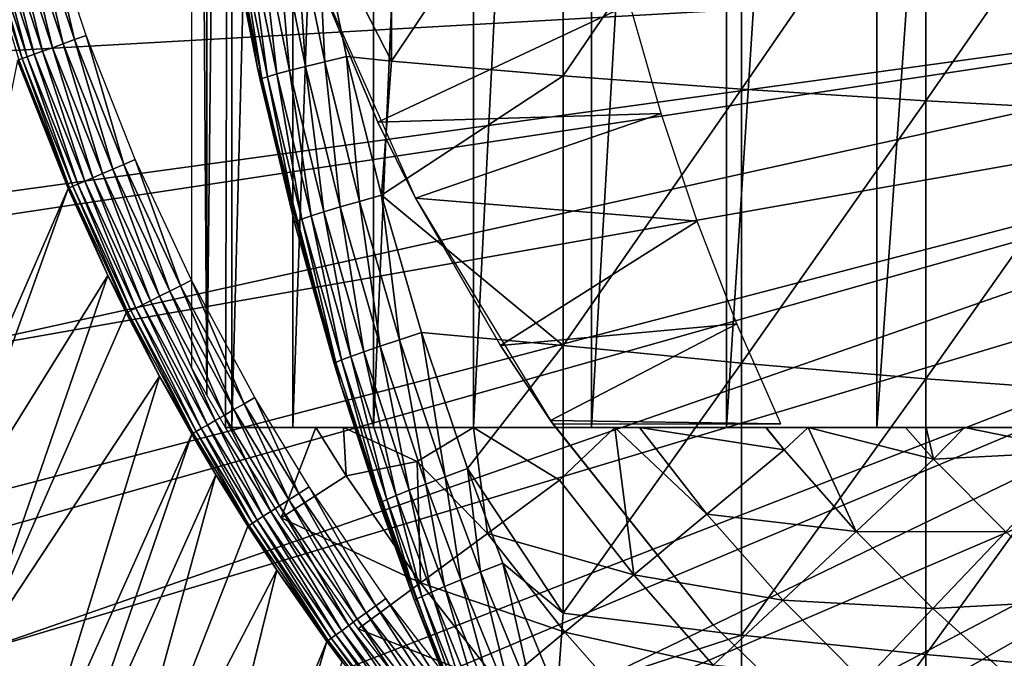
# Model space of a CAD drawing. Extents: x 0 to 608, y 0 to 1757.
# Drawn here: x 64 to 71, y 1513 to 1517 of the extents above; entities that cross this region are included whole.
import ezdxf

# ---------------------------------------------------------------- set-up
doc = ezdxf.new("R2010")
doc.units = 0
doc.header["$MEASUREMENT"] = 0
doc.layers.get('0').update_dxf_attribs({"linetype": 'CONTINUOUS'})

msp = doc.modelspace()

# ---------------------------------------------------------------- linework, layer by layer
for points in [[(65.247253, 1530.378052, 68.491631), (65.419441, 1530.599976, 67.709488), (65.247253, 1514.822021, 68.491631)], [(65.419441, 1530.599976, 67.709488), (65.375343, 1514.599976, 67.89077), (65.247253, 1514.822021, 68.491631)], [(65.419441, 1530.599976, 67.709488), (65.419441, 1514.599976, 67.709488), (65.375343, 1514.599976, 67.89077)], [(65.836037, 1530.599976, 66.344833), (65.836037, 1514.599976, 66.344833), (65.419441, 1514.599976, 67.709488)], [(65.836037, 1530.599976, 66.344833), (65.419441, 1514.599976, 67.709488), (65.419441, 1530.599976, 67.709488)], [(66.389374, 1530.599976, 65.029663), (66.389374, 1514.599976, 65.029663), (65.836037, 1514.599976, 66.344833)], [(66.389374, 1530.599976, 65.029663), (65.836037, 1514.599976, 66.344833), (65.836037, 1530.599976, 66.344833)], [(67.073692, 1530.599976, 63.777649), (67.073692, 1514.599976, 63.777649), (66.389374, 1514.599976, 65.029663)], [(67.073692, 1530.599976, 63.777649), (66.389374, 1514.599976, 65.029663), (66.389374, 1530.599976, 65.029663)], [(67.881897, 1530.599976, 62.60178), (67.881897, 1514.599976, 62.60178), (67.073692, 1514.599976, 63.777649)], [(67.881897, 1530.599976, 62.60178), (67.073692, 1514.599976, 63.777649), (67.073692, 1530.599976, 63.777649)], [(68.805588, 1530.599976, 61.51429), (68.805588, 1514.599976, 61.51429), (67.881897, 1514.599976, 62.60178)], [(68.805588, 1530.599976, 61.51429), (67.881897, 1514.599976, 62.60178), (67.881897, 1530.599976, 62.60178)], [(69.835167, 1530.599976, 60.526459), (69.835167, 1514.599976, 60.526459), (68.805588, 1514.599976, 61.51429)], [(69.835167, 1530.599976, 60.526459), (68.805588, 1514.599976, 61.51429), (68.805588, 1530.599976, 61.51429)], [(70.959938, 1530.599976, 59.64856), (70.959938, 1514.599976, 59.64856), (69.835167, 1514.599976, 60.526459)], [(70.959938, 1530.599976, 59.64856), (69.835167, 1514.599976, 60.526459), (69.835167, 1530.599976, 60.526459)], [(65.247253, 1530.378052, 68.491631), (65.247253, 1514.822021, 68.491631), (65.143913, 1530.192017, 69.109467)], [(65.143913, 1530.192017, 69.109467), (65.247253, 1514.822021, 68.491631), (65.143913, 1515.008057, 69.109467)], [(65.594383, 1517.062988, 73.109467), (65.414864, 1517.967041, 83.408897), (65.214691, 1519.261963, 73.109467)], [(66.512383, 1518.932983, 85.057823), (66.00499, 1518.098999, 84.611832), (66.512383, 1517.109009, 84.853333)], [(66.512383, 1518.932983, 85.057823), (66.512383, 1517.109009, 84.853333), (67.687653, 1518.865967, 85.811211)], [(67.687653, 1518.865967, 85.811211), (66.512383, 1517.109009, 84.853333), (67.687653, 1517.008057, 85.602959)], [(67.687653, 1518.865967, 85.811211), (67.687653, 1517.008057, 85.602959), (68.908592, 1518.805054, 86.488739)], [(68.908592, 1518.805054, 86.488739), (67.687653, 1517.008057, 85.602959), (68.908592, 1516.916992, 86.277107)], [(68.908592, 1518.805054, 86.488739), (68.908592, 1516.916992, 86.277107), (70.170242, 1518.751953, 87.087692)], [(70.170242, 1518.751953, 87.087692), (68.908592, 1516.916992, 86.277107), (70.170242, 1516.837036, 86.87307)], [(70.170242, 1518.751953, 87.087692), (70.170242, 1516.837036, 86.87307), (71.467529, 1518.704956, 87.605637)], [(71.467529, 1518.704956, 87.605637), (70.170242, 1516.837036, 86.87307), (71.467529, 1516.767944, 87.388428)], [(64.34053, 1517.255981, 50.04512), (64.133583, 1518.155029, 50.052422), (64.051819, 1518.130981, 50.04509)], [(64.34053, 1517.255981, 50.04512), (64.420517, 1517.285034, 50.052422), (64.133583, 1518.155029, 50.052422)], [(75.75032, 1517.849976, 0.052415), (62.535912, 1517.10498, 0.052415), (62.361912, 1518.06897, 0.052415)], [(63.830109, 1518.064941, 49.93943), (63.771278, 1518.046997, 49.879761), (64.065842, 1517.156006, 49.880501)], [(63.897831, 1518.084961, 49.987759), (63.830109, 1518.064941, 49.93943), (64.123497, 1517.177002, 49.939919)], [(63.830109, 1518.064941, 49.93943), (64.065842, 1517.156006, 49.880501), (64.123497, 1517.177002, 49.939919)], [(63.972469, 1518.107056, 50.023319), (63.897831, 1518.084961, 49.987759), (64.189819, 1517.20105, 49.988041)], [(63.897831, 1518.084961, 49.987759), (64.123497, 1517.177002, 49.939919), (64.189819, 1517.20105, 49.988041)], [(64.051819, 1518.130981, 50.04509), (63.972469, 1518.107056, 50.023319), (64.262878, 1517.227051, 50.023449)], [(63.972469, 1518.107056, 50.023319), (64.189819, 1517.20105, 49.988041), (64.262878, 1517.227051, 50.023449)], [(64.051819, 1518.130981, 50.04509), (64.262878, 1517.227051, 50.023449), (64.34053, 1517.255981, 50.04512)], [(65.725822, 1518.042969, 84.334167), (65.92424, 1517.072998, 84.361656), (65.856277, 1518.069946, 84.482483)], [(65.856277, 1518.069946, 84.482483), (66.055313, 1517.10498, 84.510338), (66.00499, 1518.098999, 84.611832)], [(65.856277, 1518.069946, 84.482483), (65.92424, 1517.072998, 84.361656), (66.055313, 1517.10498, 84.510338)], [(66.00499, 1518.098999, 84.611832), (66.204712, 1517.140991, 84.639671), (66.512383, 1517.109009, 84.853333)], [(66.00499, 1518.098999, 84.611832), (66.055313, 1517.10498, 84.510338), (66.204712, 1517.140991, 84.639671)], [(63.723061, 1518.032959, 49.81049), (63.686878, 1518.021973, 49.733662), (63.982948, 1517.125977, 49.73494)], [(63.686878, 1518.021973, 49.733662), (63.960121, 1517.118042, 49.653061), (63.982948, 1517.125977, 49.73494)], [(63.771278, 1518.046997, 49.879761), (63.723061, 1518.032959, 49.81049), (64.018532, 1517.139038, 49.811501)], [(63.723061, 1518.032959, 49.81049), (63.982948, 1517.125977, 49.73494), (64.018532, 1517.139038, 49.811501)], [(63.771278, 1518.046997, 49.879761), (64.018532, 1517.139038, 49.811501), (64.065842, 1517.156006, 49.880501)], [(65.465271, 1517.984009, 83.80307), (65.66256, 1517.001953, 83.827507), (65.528572, 1518, 83.99144)], [(65.528572, 1518, 83.99144), (65.726089, 1517.020996, 84.017151), (65.615936, 1518.02002, 84.169518)], [(65.528572, 1518, 83.99144), (65.66256, 1517.001953, 83.827507), (65.726089, 1517.020996, 84.017151)], [(65.615936, 1518.02002, 84.169518), (65.813843, 1517.043945, 84.196274), (65.725822, 1518.042969, 84.334167)], [(65.615936, 1518.02002, 84.169518), (65.726089, 1517.020996, 84.017151), (65.813843, 1517.043945, 84.196274)], [(65.725822, 1518.042969, 84.334167), (65.813843, 1517.043945, 84.196274), (65.92424, 1517.072998, 84.361656)], [(65.414864, 1517.967041, 83.408897), (65.594383, 1517.062988, 83.42852), (65.427139, 1517.973022, 83.607742)], [(65.594383, 1517.062988, 73.109467), (65.594383, 1517.062988, 83.42852), (65.414864, 1517.967041, 83.408897)], [(65.427139, 1517.973022, 83.607742), (65.62442, 1516.989014, 83.630753), (65.465271, 1517.984009, 83.80307)], [(65.427139, 1517.973022, 83.607742), (65.594383, 1517.062988, 83.42852), (65.62442, 1516.989014, 83.630753)], [(65.465271, 1517.984009, 83.80307), (65.62442, 1516.989014, 83.630753), (65.66256, 1517.001953, 83.827507)], [(62.765141, 1516.061035, 0.052415), (62.535912, 1517.10498, 0.052415), (75.75032, 1517.849976, 0.052415)], [(75.75032, 1517.849976, 0.052415), (62.805908, 1515.894043, 0.052415), (62.765141, 1516.061035, 0.052415)], [(75.75032, 1517.849976, 0.052415), (63.032581, 1515.03894, 0.052415), (62.805908, 1515.894043, 0.052415)], [(75.79969, 1517.286011, 0.052415), (63.032581, 1515.03894, 0.052415), (75.75032, 1517.849976, 0.052415)], [(66.419479, 1516.689941, 58.97216), (68.143188, 1517.499023, 62.27076), (65.955612, 1517.79895, 58.97216)], [(66.67659, 1516.171021, 14.10947), (66.419479, 1516.689941, 58.97216), (65.955612, 1517.79895, 14.10947)], [(66.419479, 1516.689941, 58.97216), (65.955612, 1517.79895, 58.97216), (65.955612, 1517.79895, 14.10947)], [(66.419479, 1516.689941, 58.97216), (68.357964, 1516.75, 62.013309), (68.143188, 1517.499023, 62.27076)], [(75.79969, 1517.286011, 0.052415), (63.337151, 1514.040039, 0.052415), (63.032581, 1515.03894, 0.052415)], [(63.418758, 1513.795044, 0.052415), (63.337151, 1514.040039, 0.052415), (75.79969, 1517.286011, 0.052415)], [(63.418758, 1513.795044, 0.052415), (75.79969, 1517.286011, 0.052415), (63.677769, 1513.06604, 0.052415)], [(63.677769, 1513.06604, 0.052415), (75.79969, 1517.286011, 0.052415), (75.94632, 1516.738037, 0.052415)], [(64.34053, 1517.255981, 50.04512), (64.262878, 1517.227051, 50.023449), (64.603493, 1516.369995, 50.023602)], [(64.679161, 1516.401978, 50.045158), (64.420517, 1517.285034, 50.052422), (64.34053, 1517.255981, 50.04512)], [(64.34053, 1517.255981, 50.04512), (64.603493, 1516.369995, 50.023602), (64.679161, 1516.401978, 50.045158)], [(64.679161, 1516.401978, 50.045158), (64.757088, 1516.436035, 50.052422), (64.420517, 1517.285034, 50.052422)], [(64.189819, 1517.20105, 49.988041), (64.123497, 1517.177002, 49.939919), (64.467583, 1516.311035, 49.940491)], [(64.262878, 1517.227051, 50.023449), (64.189819, 1517.20105, 49.988041), (64.532272, 1516.338989, 49.988369)], [(64.189819, 1517.20105, 49.988041), (64.467583, 1516.311035, 49.940491), (64.532272, 1516.338989, 49.988369)], [(64.262878, 1517.227051, 50.023449), (64.532272, 1516.338989, 49.988369), (64.603493, 1516.369995, 50.023602)], [(63.982948, 1517.125977, 49.73494), (63.960121, 1517.118042, 49.653061), (64.307693, 1516.241943, 49.654812)], [(64.018532, 1517.139038, 49.811501), (63.982948, 1517.125977, 49.73494), (64.330177, 1516.251953, 49.736401)], [(63.982948, 1517.125977, 49.73494), (64.307693, 1516.241943, 49.654812), (64.330177, 1516.251953, 49.736401)], [(64.065842, 1517.156006, 49.880501), (64.018532, 1517.139038, 49.811501), (64.365044, 1516.266968, 49.812641)], [(64.018532, 1517.139038, 49.811501), (64.330177, 1516.251953, 49.736401), (64.365044, 1516.266968, 49.812641)], [(64.123497, 1517.177002, 49.939919), (64.065842, 1517.156006, 49.880501), (64.411301, 1516.286987, 49.88134)], [(64.065842, 1517.156006, 49.880501), (64.365044, 1516.266968, 49.812641), (64.411301, 1516.286987, 49.88134)], [(64.123497, 1517.177002, 49.939919), (64.411301, 1516.286987, 49.88134), (64.467583, 1516.311035, 49.940491)], [(66.055313, 1517.10498, 84.510338), (66.29229, 1516.149048, 84.54084), (66.204712, 1517.140991, 84.639671)], [(66.512383, 1517.109009, 84.853333), (66.204712, 1517.140991, 84.639671), (66.442429, 1516.192017, 84.670097)], [(66.204712, 1517.140991, 84.639671), (66.29229, 1516.149048, 84.54084), (66.442429, 1516.192017, 84.670097)], [(63.337151, 1514.040039, 0.052415), (64.298241, 1516.238037, 49.570251), (63.950748, 1517.114014, 49.568241)], [(63.960121, 1517.118042, 49.653061), (63.950748, 1517.114014, 49.568241), (64.298241, 1516.238037, 49.570251)], [(63.960121, 1517.118042, 49.653061), (64.298241, 1516.238037, 49.570251), (64.307693, 1516.241943, 49.654812)], [(65.594383, 1517.062988, 83.42852), (65.612297, 1516.980957, 83.430389), (65.62442, 1516.989014, 83.630753)], [(66.1604, 1514.905029, 73.109467), (65.847321, 1516.005005, 83.453568), (65.594383, 1517.062988, 73.109467)], [(65.594383, 1517.062988, 73.109467), (65.847321, 1516.005005, 83.453568), (65.612297, 1516.980957, 83.430389)], [(65.594383, 1517.062988, 73.109467), (65.612297, 1516.980957, 83.430389), (65.594383, 1517.062988, 83.42852)], [(65.813843, 1517.043945, 84.196274), (66.04953, 1516.078003, 84.22551), (65.92424, 1517.072998, 84.361656)], [(65.92424, 1517.072998, 84.361656), (66.16053, 1516.110962, 84.391739), (66.055313, 1517.10498, 84.510338)], [(65.92424, 1517.072998, 84.361656), (66.04953, 1516.078003, 84.22551), (66.16053, 1516.110962, 84.391739)], [(66.055313, 1517.10498, 84.510338), (66.16053, 1516.110962, 84.391739), (66.29229, 1516.149048, 84.54084)], [(66.512383, 1517.109009, 84.853333), (66.442429, 1516.192017, 84.670097), (67.687653, 1517.008057, 85.602959)], [(65.612297, 1516.980957, 83.430389), (65.847321, 1516.005005, 83.453568), (65.62442, 1516.989014, 83.630753)], [(65.62442, 1516.989014, 83.630753), (65.859291, 1516.012939, 83.655678), (65.66256, 1517.001953, 83.827507)], [(65.62442, 1516.989014, 83.630753), (65.847321, 1516.005005, 83.453568), (65.859291, 1516.012939, 83.655678)], [(65.66256, 1517.001953, 83.827507), (65.897522, 1516.027954, 83.854088), (65.726089, 1517.020996, 84.017151)], [(65.66256, 1517.001953, 83.827507), (65.859291, 1516.012939, 83.655678), (65.897522, 1516.027954, 83.854088)], [(65.726089, 1517.020996, 84.017151), (65.961319, 1516.050049, 84.045197), (65.813843, 1517.043945, 84.196274)], [(65.726089, 1517.020996, 84.017151), (65.897522, 1516.027954, 83.854088), (65.961319, 1516.050049, 84.045197)], [(65.813843, 1517.043945, 84.196274), (65.961319, 1516.050049, 84.045197), (66.04953, 1516.078003, 84.22551)], [(67.687653, 1517.008057, 85.602959), (66.442429, 1516.192017, 84.670097), (67.687653, 1515.161987, 85.311989)], [(67.687653, 1517.008057, 85.602959), (67.687653, 1515.161987, 85.311989), (68.908592, 1516.916992, 86.277107)], [(68.908592, 1516.916992, 86.277107), (67.687653, 1515.161987, 85.311989), (68.908592, 1515.041016, 85.981407)], [(68.908592, 1516.916992, 86.277107), (68.908592, 1515.041016, 85.981407), (70.170242, 1516.837036, 86.87307)], [(70.170242, 1516.837036, 86.87307), (68.908592, 1515.041016, 85.981407), (70.170242, 1514.93396, 86.573189)], [(70.170242, 1516.837036, 86.87307), (70.170242, 1514.93396, 86.573189), (71.467529, 1516.767944, 87.388428)], [(63.677769, 1513.06604, 0.052415), (75.94632, 1516.738037, 0.052415), (64.053391, 1512.116943, 0.052415)], [(75.94632, 1516.738037, 0.052415), (64.192619, 1511.791992, 0.052415), (64.053391, 1512.116943, 0.052415)], [(75.94632, 1516.738037, 0.052415), (64.462929, 1511.196045, 0.052415), (64.192619, 1511.791992, 0.052415)], [(76.18573, 1516.224976, 0.052415), (64.462929, 1511.196045, 0.052415), (75.94632, 1516.738037, 0.052415)], [(66.67659, 1516.171021, 58.97216), (68.357964, 1516.75, 62.013309), (66.419479, 1516.689941, 58.97216)], [(66.67659, 1516.171021, 58.97216), (68.604439, 1516.014038, 61.732601), (68.357964, 1516.75, 62.013309)], [(71.467529, 1516.767944, 87.388428), (70.170242, 1514.93396, 86.573189), (71.467529, 1514.840942, 87.084938)], [(66.67659, 1516.171021, 14.10947), (66.67659, 1516.171021, 58.97216), (66.419479, 1516.689941, 58.97216)], [(64.679161, 1516.401978, 50.045158), (64.603493, 1516.369995, 50.023602), (64.993607, 1515.535034, 50.023769)], [(65.067039, 1515.571045, 50.0452), (64.757088, 1516.436035, 50.052422), (64.679161, 1516.401978, 50.045158)], [(64.679161, 1516.401978, 50.045158), (64.993607, 1515.535034, 50.023769), (65.067039, 1515.571045, 50.0452)], [(65.067039, 1515.571045, 50.0452), (65.142632, 1515.609009, 50.052422), (64.757088, 1516.436035, 50.052422)], [(64.532272, 1516.338989, 49.988369), (64.467583, 1516.311035, 49.940491), (64.861656, 1515.468018, 49.94112)], [(64.603493, 1516.369995, 50.023602), (64.532272, 1516.338989, 49.988369), (64.924477, 1515.5, 49.988739)], [(64.532272, 1516.338989, 49.988369), (64.861656, 1515.468018, 49.94112), (64.924477, 1515.5, 49.988739)], [(64.603493, 1516.369995, 50.023602), (64.924477, 1515.5, 49.988739), (64.993607, 1515.535034, 50.023769)], [(64.330177, 1516.251953, 49.736401), (64.307693, 1516.241943, 49.654812), (64.705757, 1515.390015, 49.656761)], [(64.365044, 1516.266968, 49.812641), (64.330177, 1516.251953, 49.736401), (64.727837, 1515.401001, 49.738022)], [(64.330177, 1516.251953, 49.736401), (64.705757, 1515.390015, 49.656761), (64.727837, 1515.401001, 49.738022)], [(64.411301, 1516.286987, 49.88134), (64.365044, 1516.266968, 49.812641), (64.761887, 1515.417969, 49.813919)], [(64.365044, 1516.266968, 49.812641), (64.727837, 1515.401001, 49.738022), (64.761887, 1515.417969, 49.813919)], [(64.467583, 1516.311035, 49.940491), (64.411301, 1516.286987, 49.88134), (64.806923, 1515.44104, 49.882278)], [(64.411301, 1516.286987, 49.88134), (64.761887, 1515.417969, 49.813919), (64.806923, 1515.44104, 49.882278)], [(64.467583, 1516.311035, 49.940491), (64.806923, 1515.44104, 49.882278), (64.861656, 1515.468018, 49.94112)], [(63.418758, 1513.795044, 0.052415), (64.298241, 1516.238037, 49.570251), (63.337151, 1514.040039, 0.052415)], [(63.418758, 1513.795044, 0.052415), (64.570442, 1515.640991, 49.571789), (64.298241, 1516.238037, 49.570251)], [(64.307693, 1516.241943, 49.654812), (64.298241, 1516.238037, 49.570251), (64.570442, 1515.640991, 49.571789)], [(64.307693, 1516.241943, 49.654812), (64.570442, 1515.640991, 49.571789), (64.705757, 1515.390015, 49.656761)], [(76.18573, 1516.224976, 0.052415), (64.905319, 1510.302979, 0.052415), (64.462929, 1511.196045, 0.052415)], [(65.11702, 1509.906982, 0.052415), (64.905319, 1510.302979, 0.052415), (76.18573, 1516.224976, 0.052415)], [(65.11702, 1509.906982, 0.052415), (76.18573, 1516.224976, 0.052415), (65.379471, 1509.44104, 0.052415)], [(65.379471, 1509.44104, 0.052415), (76.18573, 1516.224976, 0.052415), (76.510674, 1515.760986, 0.052415)], [(66.29229, 1516.149048, 84.54084), (66.567093, 1515.202026, 84.57267), (66.442429, 1516.192017, 84.670097)], [(66.442429, 1516.192017, 84.670097), (66.718002, 1515.250977, 84.701843), (67.687653, 1515.161987, 85.311989)], [(66.442429, 1516.192017, 84.670097), (66.567093, 1515.202026, 84.57267), (66.718002, 1515.250977, 84.701843)], [(66.04953, 1516.078003, 84.22551), (66.322906, 1515.119995, 84.255966), (66.16053, 1516.110962, 84.391739)], [(66.16053, 1516.110962, 84.391739), (66.434578, 1515.157959, 84.423119), (66.29229, 1516.149048, 84.54084)], [(66.16053, 1516.110962, 84.391739), (66.322906, 1515.119995, 84.255966), (66.434578, 1515.157959, 84.423119)], [(66.29229, 1516.149048, 84.54084), (66.434578, 1515.157959, 84.423119), (66.567093, 1515.202026, 84.57267)], [(67.258087, 1515.161987, 58.97216), (68.604439, 1516.014038, 61.732601), (66.67659, 1516.171021, 58.97216)], [(67.599922, 1514.647949, 14.10947), (67.258087, 1515.161987, 58.97216), (66.67659, 1516.171021, 14.10947)], [(67.258087, 1515.161987, 58.97216), (66.67659, 1516.171021, 58.97216), (66.67659, 1516.171021, 14.10947)], [(65.897522, 1516.027954, 83.854088), (66.170036, 1515.063965, 83.881599), (65.961319, 1516.050049, 84.045197)], [(65.961319, 1516.050049, 84.045197), (66.234192, 1515.088013, 84.074341), (66.04953, 1516.078003, 84.22551)], [(65.961319, 1516.050049, 84.045197), (66.170036, 1515.063965, 83.881599), (66.234192, 1515.088013, 84.074341)], [(66.04953, 1516.078003, 84.22551), (66.234192, 1515.088013, 84.074341), (66.322906, 1515.119995, 84.255966)], [(65.847321, 1516.005005, 83.453568), (66.119781, 1515.037964, 83.477272), (65.859291, 1516.012939, 83.655678)], [(66.1604, 1514.905029, 73.109467), (66.119781, 1515.037964, 83.477272), (65.847321, 1516.005005, 83.453568)], [(65.859291, 1516.012939, 83.655678), (66.131653, 1515.046997, 83.681328), (65.897522, 1516.027954, 83.854088)], [(65.859291, 1516.012939, 83.655678), (66.119781, 1515.037964, 83.477272), (66.131653, 1515.046997, 83.681328)], [(65.897522, 1516.027954, 83.854088), (66.131653, 1515.046997, 83.681328), (66.170036, 1515.063965, 83.881599)], [(67.258087, 1515.161987, 58.97216), (68.876587, 1515.310059, 61.4394), (68.604439, 1516.014038, 61.732601)], [(65.379471, 1509.44104, 0.052415), (76.510674, 1515.760986, 0.052415), (65.884323, 1508.609009, 0.052415)], [(65.884323, 1508.609009, 0.052415), (76.510674, 1515.760986, 0.052415), (66.178772, 1508.160034, 0.052415)], [(76.510674, 1515.760986, 0.052415), (66.981873, 1507.046997, 0.052415), (66.178772, 1508.160034, 0.052415)], [(76.510674, 1515.760986, 0.052415), (67.353233, 1506.579956, 0.052415), (66.981873, 1507.046997, 0.052415)], [(76.911263, 1515.359985, 0.052415), (67.353233, 1506.579956, 0.052415), (76.510674, 1515.760986, 0.052415)], [(63.677769, 1513.06604, 0.052415), (64.570442, 1515.640991, 49.571789), (63.418758, 1513.795044, 0.052415)], [(63.677769, 1513.06604, 0.052415), (64.696281, 1515.38501, 49.572491), (64.570442, 1515.640991, 49.571789)], [(64.705757, 1515.390015, 49.656761), (64.570442, 1515.640991, 49.571789), (64.696281, 1515.38501, 49.572491)], [(65.067039, 1515.571045, 50.0452), (64.993607, 1515.535034, 50.023769), (65.432861, 1514.723022, 50.023949)], [(65.503777, 1514.764038, 50.04525), (65.142632, 1515.609009, 50.052422), (65.067039, 1515.571045, 50.0452)], [(65.067039, 1515.571045, 50.0452), (65.432861, 1514.723022, 50.023949), (65.503777, 1514.764038, 50.04525)], [(65.503777, 1514.764038, 50.04525), (65.57679, 1514.80603, 50.052422), (65.142632, 1515.609009, 50.052422)], [(64.993607, 1515.535034, 50.023769), (64.924477, 1515.5, 49.988739), (65.366074, 1514.68396, 49.98914)], [(64.993607, 1515.535034, 50.023769), (65.366074, 1514.68396, 49.98914), (65.432861, 1514.723022, 50.023949)], [(64.806923, 1515.44104, 49.882278), (64.761887, 1515.417969, 49.813919), (65.208687, 1514.593018, 49.815311)], [(64.861656, 1515.468018, 49.94112), (64.806923, 1515.44104, 49.882278), (65.252357, 1514.618042, 49.883301)], [(64.806923, 1515.44104, 49.882278), (65.208687, 1514.593018, 49.815311), (65.252357, 1514.618042, 49.883301)], [(64.924477, 1515.5, 49.988739), (64.861656, 1515.468018, 49.94112), (65.305321, 1514.649048, 49.941799)], [(64.861656, 1515.468018, 49.94112), (65.252357, 1514.618042, 49.883301), (65.305321, 1514.649048, 49.941799)], [(64.924477, 1515.5, 49.988739), (65.305321, 1514.649048, 49.941799), (65.366074, 1514.68396, 49.98914)], [(63.677769, 1513.06604, 0.052415), (64.92421, 1514.948975, 49.57375), (64.696281, 1515.38501, 49.572491)], [(64.705757, 1515.390015, 49.656761), (64.696281, 1515.38501, 49.572491), (64.92421, 1514.948975, 49.57375)], [(64.727837, 1515.401001, 49.738022), (64.705757, 1515.390015, 49.656761), (65.153969, 1514.561035, 49.65889)], [(64.705757, 1515.390015, 49.656761), (64.92421, 1514.948975, 49.57375), (65.153969, 1514.561035, 49.65889)], [(64.761887, 1515.417969, 49.813919), (64.727837, 1515.401001, 49.738022), (65.175583, 1514.573975, 49.739792)], [(64.727837, 1515.401001, 49.738022), (65.153969, 1514.561035, 49.65889), (65.175583, 1514.573975, 49.739792)], [(64.761887, 1515.417969, 49.813919), (65.175583, 1514.573975, 49.739792), (65.208687, 1514.593018, 49.815311)], [(67.599922, 1514.647949, 58.97216), (68.876587, 1515.310059, 61.4394), (67.258087, 1515.161987, 58.97216)], [(68.189346, 1505.625977, 0.052415), (67.353233, 1506.579956, 0.052415), (76.911263, 1515.359985, 0.052415)], [(67.599922, 1514.647949, 58.97216), (69.178001, 1514.625, 61.133389), (68.876587, 1515.310059, 61.4394)], [(76.911263, 1515.359985, 0.052415), (68.640991, 1505.160034, 0.052415), (68.189346, 1505.625977, 0.052415)], [(76.911263, 1515.359985, 0.052415), (68.83165, 1504.973022, 0.052415), (68.640991, 1505.160034, 0.052415)], [(77.37532, 1515.035034, 0.052415), (68.83165, 1504.973022, 0.052415), (76.911263, 1515.359985, 0.052415)], [(66.567093, 1515.202026, 84.57267), (66.8797, 1514.264038, 84.604408), (66.718002, 1515.250977, 84.701843)], [(66.718002, 1515.250977, 84.701843), (67.031403, 1514.319946, 84.733437), (67.687653, 1515.161987, 85.311989)], [(66.718002, 1515.250977, 84.701843), (66.8797, 1514.264038, 84.604408), (67.031403, 1514.319946, 84.733437)], [(66.434578, 1515.157959, 84.423119), (66.746399, 1514.213989, 84.454407), (66.567093, 1515.202026, 84.57267)], [(66.567093, 1515.202026, 84.57267), (66.746399, 1514.213989, 84.454407), (66.8797, 1514.264038, 84.604408)], [(66.234192, 1515.088013, 84.074341), (66.544678, 1514.135986, 84.10321), (66.322906, 1515.119995, 84.255966)], [(66.322906, 1515.119995, 84.255966), (66.63401, 1514.171021, 84.286278), (66.434578, 1515.157959, 84.423119)], [(66.322906, 1515.119995, 84.255966), (66.544678, 1514.135986, 84.10321), (66.63401, 1514.171021, 84.286278)], [(66.434578, 1515.157959, 84.423119), (66.63401, 1514.171021, 84.286278), (66.746399, 1514.213989, 84.454407)], [(67.687653, 1515.161987, 85.311989), (67.031403, 1514.319946, 84.733437), (67.687653, 1513.329956, 84.938889)], [(67.599922, 1514.647949, 14.10947), (67.599922, 1514.647949, 58.97216), (67.258087, 1515.161987, 58.97216)], [(67.687653, 1515.161987, 85.311989), (67.687653, 1513.329956, 84.938889), (68.908592, 1515.041016, 85.981407)], [(66.119781, 1515.037964, 83.477272), (66.1604, 1514.905029, 83.480522), (66.131653, 1515.046997, 83.681328)], [(66.1604, 1514.905029, 83.480522), (66.119781, 1515.037964, 83.477272), (66.1604, 1514.905029, 73.109467)], [(66.131653, 1515.046997, 83.681328), (66.44149, 1514.090942, 83.706413), (66.170036, 1515.063965, 83.881599)], [(66.131653, 1515.046997, 83.681328), (66.1604, 1514.905029, 83.480522), (66.44149, 1514.090942, 83.706413)], [(66.170036, 1515.063965, 83.881599), (66.480103, 1514.109009, 83.908691), (66.234192, 1515.088013, 84.074341)], [(66.170036, 1515.063965, 83.881599), (66.44149, 1514.090942, 83.706413), (66.480103, 1514.109009, 83.908691)], [(66.234192, 1515.088013, 84.074341), (66.480103, 1514.109009, 83.908691), (66.544678, 1514.135986, 84.10321)], [(68.908592, 1515.041016, 85.981407), (67.687653, 1513.329956, 84.938889), (68.908592, 1513.178955, 85.602249)], [(77.37532, 1515.035034, 0.052415), (69.49823, 1504.359009, 0.052415), (68.83165, 1504.973022, 0.052415)], [(68.908592, 1515.041016, 85.981407), (68.908592, 1513.178955, 85.602249), (70.170242, 1514.93396, 86.573189)], [(70.014389, 1503.925049, 0.052415), (69.49823, 1504.359009, 0.052415), (77.37532, 1515.035034, 0.052415)], [(70.187988, 1503.786987, 0.052415), (70.014389, 1503.925049, 0.052415), (77.37532, 1515.035034, 0.052415)], [(77.37532, 1515.035034, 0.052415), (70.899887, 1503.256958, 0.052415), (70.187988, 1503.786987, 0.052415)], [(64.053391, 1512.116943, 0.052415), (64.92421, 1514.948975, 49.57375), (63.677769, 1513.06604, 0.052415)], [(64.053391, 1512.116943, 0.052415), (65.144493, 1514.55603, 49.57494), (64.92421, 1514.948975, 49.57375)], [(65.153969, 1514.561035, 49.65889), (64.92421, 1514.948975, 49.57375), (65.144493, 1514.55603, 49.57494)], [(66.429604, 1514.081055, 83.500214), (66.44149, 1514.090942, 83.706413), (66.1604, 1514.905029, 83.480522)], [(66.429604, 1514.081055, 83.500214), (66.1604, 1514.905029, 83.480522), (66.1604, 1514.905029, 73.109467)], [(66.429604, 1514.081055, 83.500214), (66.1604, 1514.905029, 73.109467), (66.669296, 1513.416992, 83.515121)], [(66.669296, 1513.416992, 83.515121), (66.1604, 1514.905029, 73.109467), (66.908669, 1512.802979, 73.109467)], [(70.170242, 1514.93396, 86.573189), (68.908592, 1513.178955, 85.602249), (70.170242, 1513.046021, 86.188667)], [(70.170242, 1514.93396, 86.573189), (70.170242, 1513.046021, 86.188667), (71.467529, 1514.840942, 87.084938)], [(71.467529, 1514.840942, 87.084938), (70.170242, 1513.046021, 86.188667), (71.467529, 1512.93103, 86.695778)], [(65.503777, 1514.764038, 50.04525), (65.432861, 1514.723022, 50.023949), (65.809647, 1514.105957, 50.024101)], [(65.878441, 1514.150024, 50.045292), (65.57679, 1514.80603, 50.052422), (65.503777, 1514.764038, 50.04525)], [(65.503777, 1514.764038, 50.04525), (65.809647, 1514.105957, 50.024101), (65.878441, 1514.150024, 50.045292)], [(65.878441, 1514.150024, 50.045292), (65.949249, 1514.194946, 50.052422), (65.57679, 1514.80603, 50.052422)], [(65.432861, 1514.723022, 50.023949), (65.366074, 1514.68396, 49.98914), (65.74485, 1514.063965, 49.989471)], [(65.432861, 1514.723022, 50.023949), (65.74485, 1514.063965, 49.989471), (65.809647, 1514.105957, 50.024101)], [(65.305321, 1514.649048, 49.941799), (65.252357, 1514.618042, 49.883301), (65.634407, 1513.993042, 49.884151)], [(65.366074, 1514.68396, 49.98914), (65.305321, 1514.649048, 49.941799), (65.685883, 1514.026001, 49.942371)], [(65.305321, 1514.649048, 49.941799), (65.634407, 1513.993042, 49.884151), (65.685883, 1514.026001, 49.942371)], [(65.366074, 1514.68396, 49.98914), (65.685883, 1514.026001, 49.942371), (65.74485, 1514.063965, 49.989471)], [(67.6157, 1514.625, 58.97216), (69.178001, 1514.625, 61.133389), (67.599922, 1514.647949, 58.97216)], [(67.6157, 1514.625, 58.901272), (67.6157, 1514.625, 58.97216), (67.599922, 1514.647949, 58.97216)], [(68.710457, 1513.255005, 58.901272), (67.6157, 1514.625, 58.901272), (67.599922, 1514.647949, 14.10947)], [(67.599922, 1514.647949, 14.10947), (68.710457, 1513.255005, 14.10947), (68.710457, 1513.255005, 58.901272)], [(67.6157, 1514.625, 58.901272), (67.599922, 1514.647949, 58.97216), (67.599922, 1514.647949, 14.10947)], [(65.153969, 1514.561035, 49.65889), (65.144493, 1514.55603, 49.57494), (65.309914, 1514.276001, 49.575821)], [(65.175583, 1514.573975, 49.739792), (65.153969, 1514.561035, 49.65889), (65.538437, 1513.93103, 49.66066)], [(65.153969, 1514.561035, 49.65889), (65.309914, 1514.276001, 49.575821), (65.538437, 1513.93103, 49.66066)], [(65.208687, 1514.593018, 49.815311), (65.175583, 1514.573975, 49.739792), (65.559631, 1513.944946, 49.741261)], [(65.175583, 1514.573975, 49.739792), (65.538437, 1513.93103, 49.66066), (65.559631, 1513.944946, 49.741261)], [(65.252357, 1514.618042, 49.883301), (65.208687, 1514.593018, 49.815311), (65.591919, 1513.965942, 49.816471)], [(65.208687, 1514.593018, 49.815311), (65.559631, 1513.944946, 49.741261), (65.591919, 1513.965942, 49.816471)], [(65.252357, 1514.618042, 49.883301), (65.591919, 1513.965942, 49.816471), (65.634407, 1513.993042, 49.884151)], [(65.7575, 1513.982056, 61.486061), (65.375343, 1514.599976, 61.486061), (65.994202, 1514.599976, 60.664799)], [(66.200996, 1514.270996, 60.666729), (65.7575, 1513.982056, 61.486061), (65.994202, 1514.599976, 60.664799)], [(66.200996, 1514.270996, 60.666729), (65.994202, 1514.599976, 60.664799), (66.18428, 1514.599976, 60.43243)], [(66.687393, 1514.369019, 60.02409), (66.200996, 1514.270996, 60.666729), (66.18428, 1514.599976, 60.43243)], [(67.074478, 1514.599976, 59.44651), (66.687393, 1514.369019, 60.02409), (66.18428, 1514.599976, 60.43243)], [(67.169594, 1513.875977, 59.876419), (66.687393, 1514.369019, 60.02409), (67.074478, 1514.599976, 59.44651)], [(68.040329, 1514.599976, 58.53455), (67.662521, 1514.23999, 59.11734), (67.074478, 1514.599976, 59.44651)], [(67.074478, 1514.599976, 59.44651), (67.662521, 1514.23999, 59.11734), (67.169594, 1513.875977, 59.876419)], [(67.662521, 1514.23999, 59.11734), (68.040329, 1514.599976, 58.53455), (68.17038, 1513.592041, 59.11734)], [(68.040329, 1514.599976, 58.53455), (68.210007, 1514.599976, 58.388649), (68.671333, 1514.008057, 58.39159)], [(68.040329, 1514.599976, 58.53455), (68.671333, 1514.008057, 58.39159), (68.17038, 1513.592041, 59.11734)], [(68.210007, 1514.599976, 58.388649), (69.075661, 1514.599976, 57.702339), (69.200981, 1514.448975, 57.701191)], [(68.210007, 1514.599976, 58.388649), (69.200981, 1514.448975, 57.701191), (68.671333, 1514.008057, 58.39159)], [(69.200981, 1514.448975, 57.701191), (69.075661, 1514.599976, 57.702339), (69.077271, 1514.599976, 57.701149)], [(69.200981, 1514.448975, 57.701191), (69.077271, 1514.599976, 57.701149), (69.364037, 1514.599976, 57.493591)], [(69.694, 1513.890015, 57.701191), (69.200981, 1514.448975, 57.701191), (69.364037, 1514.599976, 57.493591)], [(69.364037, 1514.599976, 57.493591), (70.031174, 1514.599976, 57.045181), (70.222878, 1514.38501, 57.048061)], [(69.364037, 1514.599976, 57.493591), (70.222878, 1514.38501, 57.048061), (69.694, 1513.890015, 57.701191)], [(70.222878, 1514.38501, 57.048061), (70.031174, 1514.599976, 57.045181), (70.173927, 1514.599976, 56.955139)], [(70.173927, 1514.599976, 56.955139), (70.435303, 1514.599976, 56.795471), (70.222878, 1514.38501, 57.048061)], [(70.222878, 1514.38501, 57.048061), (70.435303, 1514.599976, 56.795471), (71.239952, 1514.436035, 56.43401)], [(70.435303, 1514.599976, 56.795471), (71.328178, 1514.599976, 56.29771), (71.239952, 1514.436035, 56.43401)], [(64.192619, 1511.791992, 0.052415), (65.144493, 1514.55603, 49.57494), (64.053391, 1512.116943, 0.052415)], [(64.192619, 1511.791992, 0.052415), (65.309914, 1514.276001, 49.575821), (65.144493, 1514.55603, 49.57494)], [(68.671333, 1514.008057, 58.39159), (69.200981, 1514.448975, 57.701191), (69.694, 1513.890015, 57.701191)], [(70.222878, 1514.38501, 57.048061), (71.239952, 1514.436035, 56.43401), (70.717873, 1513.885986, 57.048061)], [(66.709549, 1513.536987, 60.666729), (66.200996, 1514.270996, 60.666729), (66.687393, 1514.369019, 60.02409)], [(67.169594, 1513.875977, 59.876419), (66.709549, 1513.536987, 60.666729), (66.687393, 1514.369019, 60.02409)], [(69.694, 1513.890015, 57.701191), (70.222878, 1514.38501, 57.048061), (70.717873, 1513.885986, 57.048061)], [(67.12162, 1513.612061, 84.625816), (67.031403, 1514.319946, 84.733437), (66.8797, 1514.264038, 84.604408)], [(67.031403, 1514.319946, 84.733437), (67.273842, 1513.671997, 84.754723), (67.687653, 1513.329956, 84.938889)], [(67.273842, 1513.671997, 84.754723), (67.031403, 1514.319946, 84.733437), (67.12162, 1513.612061, 84.625816)], [(64.462929, 1511.196045, 0.052415), (65.309914, 1514.276001, 49.575821), (64.192619, 1511.791992, 0.052415)], [(65.528969, 1513.925049, 49.576981), (65.309914, 1514.276001, 49.575821), (64.462929, 1511.196045, 0.052415)], [(65.538437, 1513.93103, 49.66066), (65.309914, 1514.276001, 49.575821), (65.528969, 1513.925049, 49.576981)], [(66.709549, 1513.536987, 60.666729), (65.7575, 1513.982056, 61.486061), (66.200996, 1514.270996, 60.666729)], [(66.98777, 1513.557983, 84.475502), (66.8797, 1514.264038, 84.604408), (66.746399, 1514.213989, 84.454407)], [(67.12162, 1513.612061, 84.625816), (66.8797, 1514.264038, 84.604408), (66.98777, 1513.557983, 84.475502)], [(67.169594, 1513.875977, 59.876419), (67.662521, 1514.23999, 59.11734), (68.17038, 1513.592041, 59.11734)], [(66.405159, 1513.380981, 50.045341), (65.949249, 1514.194946, 50.052422), (65.878441, 1514.150024, 50.045292)], [(66.405159, 1513.380981, 50.045341), (66.4729, 1513.430054, 50.052422), (65.949249, 1514.194946, 50.052422)], [(66.785049, 1513.473999, 84.122528), (66.63401, 1514.171021, 84.286278), (66.544678, 1514.135986, 84.10321)], [(66.874847, 1513.511963, 84.306648), (66.746399, 1514.213989, 84.454407), (66.63401, 1514.171021, 84.286278)], [(66.874847, 1513.511963, 84.306648), (66.63401, 1514.171021, 84.286278), (66.785049, 1513.473999, 84.122528)], [(66.98777, 1513.557983, 84.475502), (66.746399, 1514.213989, 84.454407), (66.874847, 1513.511963, 84.306648)], [(65.809647, 1514.105957, 50.024101), (65.74485, 1514.063965, 49.989471), (66.277313, 1513.287964, 49.98991)], [(65.878441, 1514.150024, 50.045292), (65.809647, 1514.105957, 50.024101), (66.33934, 1513.333008, 50.024311)], [(65.809647, 1514.105957, 50.024101), (66.277313, 1513.287964, 49.98991), (66.33934, 1513.333008, 50.024311)], [(65.878441, 1514.150024, 50.045292), (66.33934, 1513.333008, 50.024311), (66.405159, 1513.380981, 50.045341)], [(66.669296, 1513.416992, 83.515121), (66.44149, 1514.090942, 83.706413), (66.429604, 1514.081055, 83.500214)], [(66.681282, 1513.426025, 83.722908), (66.480103, 1514.109009, 83.908691), (66.44149, 1514.090942, 83.706413)], [(66.669296, 1513.416992, 83.515121), (66.681282, 1513.426025, 83.722908), (66.44149, 1514.090942, 83.706413)], [(66.720108, 1513.444946, 83.926689), (66.544678, 1514.135986, 84.10321), (66.480103, 1514.109009, 83.908691)], [(66.720108, 1513.444946, 83.926689), (66.480103, 1514.109009, 83.908691), (66.681282, 1513.426025, 83.722908)], [(66.785049, 1513.473999, 84.122528), (66.544678, 1514.135986, 84.10321), (66.720108, 1513.444946, 83.926689)], [(65.685883, 1514.026001, 49.942371), (65.634407, 1513.993042, 49.884151), (66.171448, 1513.209961, 49.885288)], [(65.74485, 1514.063965, 49.989471), (65.685883, 1514.026001, 49.942371), (66.22081, 1513.245972, 49.94313)], [(65.685883, 1514.026001, 49.942371), (66.171448, 1513.209961, 49.885288), (66.22081, 1513.245972, 49.94313)], [(65.74485, 1514.063965, 49.989471), (66.22081, 1513.245972, 49.94313), (66.277313, 1513.287964, 49.98991)], [(65.591919, 1513.965942, 49.816471), (65.559631, 1513.944946, 49.741261), (66.09948, 1513.157959, 49.74324)], [(65.634407, 1513.993042, 49.884151), (65.591919, 1513.965942, 49.816471), (66.130623, 1513.18103, 49.818031)], [(65.591919, 1513.965942, 49.816471), (66.09948, 1513.157959, 49.74324), (66.130623, 1513.18103, 49.818031)], [(65.634407, 1513.993042, 49.884151), (66.130623, 1513.18103, 49.818031), (66.171448, 1513.209961, 49.885288)], [(66.709549, 1513.536987, 60.666729), (66.283669, 1513.223022, 61.486061), (65.7575, 1513.982056, 61.486061)], [(68.17038, 1513.592041, 59.11734), (68.671333, 1514.008057, 58.39159), (69.190987, 1513.418945, 58.39159)], [(68.671333, 1514.008057, 58.39159), (69.694, 1513.890015, 57.701191), (69.190987, 1513.418945, 58.39159)], [(65.528969, 1513.925049, 49.576981), (64.462929, 1511.196045, 0.052415), (65.726563, 1513.625, 49.577999)], [(65.538437, 1513.93103, 49.66066), (65.528969, 1513.925049, 49.576981), (65.726563, 1513.625, 49.577999)], [(65.559631, 1513.944946, 49.741261), (65.538437, 1513.93103, 49.66066), (66.078918, 1513.142944, 49.663059)], [(65.538437, 1513.93103, 49.66066), (65.726563, 1513.625, 49.577999), (66.078918, 1513.142944, 49.663059)], [(65.559631, 1513.944946, 49.741261), (66.078918, 1513.142944, 49.663059), (66.09948, 1513.157959, 49.74324)], [(69.190987, 1513.418945, 58.39159), (69.694, 1513.890015, 57.701191), (70.218819, 1513.360962, 57.701191)], [(69.694, 1513.890015, 57.701191), (70.717873, 1513.885986, 57.048061), (70.218819, 1513.360962, 57.701191)], [(70.218819, 1513.360962, 57.701191), (70.717873, 1513.885986, 57.048061), (71.241173, 1513.416992, 57.048061)], [(67.699539, 1513.199951, 59.876419), (66.709549, 1513.536987, 60.666729), (67.169594, 1513.875977, 59.876419)], [(67.169594, 1513.875977, 59.876419), (68.17038, 1513.592041, 59.11734), (67.699539, 1513.199951, 59.876419)], [(65.726563, 1513.625, 49.577999), (64.462929, 1511.196045, 0.052415), (64.905319, 1510.302979, 0.052415)], [(65.726563, 1513.625, 49.577999), (64.905319, 1510.302979, 0.052415), (66.069504, 1513.135986, 49.579739)], [(66.078918, 1513.142944, 49.663059), (65.726563, 1513.625, 49.577999), (66.069504, 1513.135986, 49.579739)], [(67.493828, 1512.702026, 84.653572), (67.273842, 1513.671997, 84.754723), (67.12162, 1513.612061, 84.625816)], [(67.687653, 1513.329956, 84.938889), (67.273842, 1513.671997, 84.754723), (67.646744, 1512.769043, 84.782242)], [(67.646744, 1512.769043, 84.782242), (67.273842, 1513.671997, 84.754723), (67.493828, 1512.702026, 84.653572)], [(67.245499, 1512.592041, 84.332916), (66.98777, 1513.557983, 84.475502), (66.874847, 1513.511963, 84.306648)], [(67.359192, 1512.642944, 84.502808), (67.12162, 1513.612061, 84.625816), (66.98777, 1513.557983, 84.475502)], [(67.359192, 1512.642944, 84.502808), (66.98777, 1513.557983, 84.475502), (67.245499, 1512.592041, 84.332916)], [(67.493828, 1512.702026, 84.653572), (67.12162, 1513.612061, 84.625816), (67.359192, 1512.642944, 84.502808)], [(67.699539, 1513.199951, 59.876419), (68.17038, 1513.592041, 59.11734), (68.715263, 1512.973999, 59.11734)], [(68.17038, 1513.592041, 59.11734), (69.190987, 1513.418945, 58.39159), (68.715263, 1512.973999, 59.11734)], [(67.260101, 1512.833984, 60.666729), (66.283669, 1513.223022, 61.486061), (66.709549, 1513.536987, 60.666729)], [(67.699539, 1513.199951, 59.876419), (67.260101, 1512.833984, 60.666729), (66.709549, 1513.536987, 60.666729)], [(67.154999, 1512.551025, 84.147263), (66.874847, 1513.511963, 84.306648), (66.785049, 1513.473999, 84.122528)], [(67.245499, 1512.592041, 84.332916), (66.874847, 1513.511963, 84.306648), (67.154999, 1512.551025, 84.147263)], [(66.97261, 1512.649048, 50.045391), (66.4729, 1513.430054, 50.052422), (66.405159, 1513.380981, 50.045341)], [(66.97261, 1512.649048, 50.045391), (67.037086, 1512.702026, 50.052422), (66.4729, 1513.430054, 50.052422)], [(67.050194, 1512.499023, 83.743507), (66.681282, 1513.426025, 83.722908), (66.669296, 1513.416992, 83.515121)], [(66.669296, 1513.416992, 83.515121), (66.908661, 1512.802979, 83.527618), (67.050194, 1512.499023, 83.743507)], [(66.669296, 1513.416992, 83.515121), (66.908669, 1512.802979, 73.109467), (66.908661, 1512.802979, 83.527618)], [(67.050194, 1512.499023, 83.743507), (66.720108, 1513.444946, 83.926689), (66.681282, 1513.426025, 83.722908)], [(67.08947, 1512.519043, 83.949493), (66.785049, 1513.473999, 84.122528), (66.720108, 1513.444946, 83.926689)], [(67.08947, 1512.519043, 83.949493), (66.720108, 1513.444946, 83.926689), (67.050194, 1512.499023, 83.743507)], [(67.154999, 1512.551025, 84.147263), (66.785049, 1513.473999, 84.122528), (67.08947, 1512.519043, 83.949493)], [(68.715263, 1512.973999, 59.11734), (69.190987, 1513.418945, 58.39159), (69.744179, 1512.862061, 58.39159)], [(69.190987, 1513.418945, 58.39159), (70.218819, 1513.360962, 57.701191), (69.744179, 1512.862061, 58.39159)], [(70.218819, 1513.360962, 57.701191), (71.241173, 1513.416992, 57.048061), (70.773651, 1512.864014, 57.701191)], [(66.405159, 1513.380981, 50.045341), (66.33934, 1513.333008, 50.024311), (66.90995, 1512.598022, 50.024521)], [(66.405159, 1513.380981, 50.045341), (66.90995, 1512.598022, 50.024521), (66.97261, 1512.649048, 50.045391)], [(69.744179, 1512.862061, 58.39159), (70.218819, 1513.360962, 57.701191), (70.773651, 1512.864014, 57.701191)], [(66.277313, 1513.287964, 49.98991), (66.22081, 1513.245972, 49.94313), (66.79702, 1512.505005, 49.94392)], [(66.33934, 1513.333008, 50.024311), (66.277313, 1513.287964, 49.98991), (66.850868, 1512.54895, 49.990372)], [(66.277313, 1513.287964, 49.98991), (66.79702, 1512.505005, 49.94392), (66.850868, 1512.54895, 49.990372)], [(66.33934, 1513.333008, 50.024311), (66.850868, 1512.54895, 49.990372), (66.90995, 1512.598022, 50.024521)], [(67.687653, 1513.329956, 84.938889), (67.646744, 1512.769043, 84.782242), (68.908592, 1513.178955, 85.602249)], [(66.22081, 1513.245972, 49.94313), (66.171448, 1513.209961, 49.885288), (66.749901, 1512.465942, 49.886471)], [(66.22081, 1513.245972, 49.94313), (66.749901, 1512.465942, 49.886471), (66.79702, 1512.505005, 49.94392)], [(67.260101, 1512.833984, 60.666729), (66.853302, 1512.495972, 61.486061), (66.283669, 1513.223022, 61.486061)], [(68.710457, 1513.255005, 58.901272), (68.710457, 1513.255005, 14.10947), (69.989952, 1512.015991, 14.10947)], [(68.710457, 1513.255005, 58.901272), (69.989952, 1512.015991, 14.10947), (69.989952, 1512.015991, 58.901272)], [(66.09948, 1513.157959, 49.74324), (66.078918, 1513.142944, 49.663059), (66.661133, 1512.392944, 49.665531)], [(66.130623, 1513.18103, 49.818031), (66.09948, 1513.157959, 49.74324), (66.681, 1512.409058, 49.745289)], [(66.09948, 1513.157959, 49.74324), (66.661133, 1512.392944, 49.665531), (66.681, 1512.409058, 49.745289)], [(66.171448, 1513.209961, 49.885288), (66.130623, 1513.18103, 49.818031), (66.710869, 1512.43396, 49.819641)], [(66.130623, 1513.18103, 49.818031), (66.681, 1512.409058, 49.745289), (66.710869, 1512.43396, 49.819641)], [(66.171448, 1513.209961, 49.885288), (66.710869, 1512.43396, 49.819641), (66.749901, 1512.465942, 49.886471)], [(68.268089, 1512.55603, 59.876419), (67.260101, 1512.833984, 60.666729), (67.699539, 1513.199951, 59.876419)], [(68.908592, 1513.178955, 85.602249), (67.646744, 1512.769043, 84.782242), (68.908592, 1511.33606, 85.140358)], [(67.699539, 1513.199951, 59.876419), (68.715263, 1512.973999, 59.11734), (68.268089, 1512.55603, 59.876419)], [(68.908592, 1513.178955, 85.602249), (68.908592, 1511.33606, 85.140358), (70.170242, 1513.046021, 86.188667)], [(66.069504, 1513.135986, 49.579739), (64.905319, 1510.302979, 0.052415), (65.11702, 1509.906982, 0.052415)], [(66.069504, 1513.135986, 49.579739), (65.11702, 1509.906982, 0.052415), (66.173119, 1512.995972, 49.58025)], [(66.078918, 1513.142944, 49.663059), (66.069504, 1513.135986, 49.579739), (66.173119, 1512.995972, 49.58025)], [(66.078918, 1513.142944, 49.663059), (66.173119, 1512.995972, 49.58025), (66.661133, 1512.392944, 49.665531)], [(70.170242, 1513.046021, 86.188667), (68.908592, 1511.33606, 85.140358), (70.170242, 1511.177002, 85.720261)], [(70.170242, 1513.046021, 86.188667), (70.170242, 1511.177002, 85.720261), (71.467529, 1512.93103, 86.695778)]]:
    msp.add_3dface(points)

doc.saveas('drawing.dxf')
